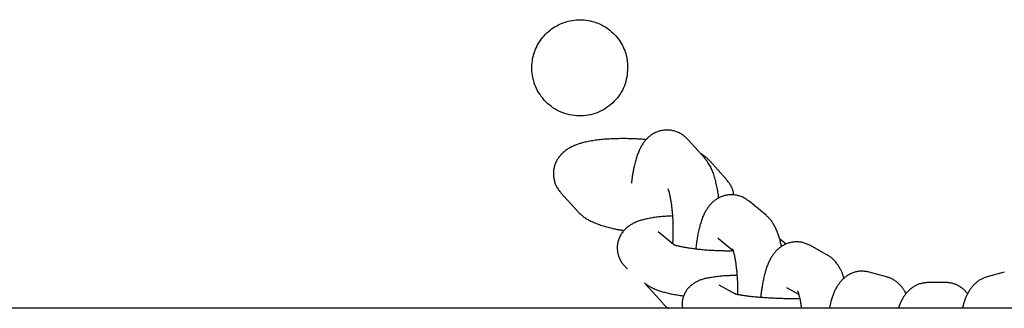
# Model space of a CAD drawing. Extents: x -8963 to 3042, y -1199 to 2396.
# Drawn here: x 1234 to 1357, y -29 to 7 of the extents above; entities that cross this region are included whole.
import ezdxf

# ---------------------------------------------------------------- set-up
doc = ezdxf.new("R2010")
doc.units = 0

msp = doc.modelspace()

# ---------------------------------------------------------------- linework, layer by layer
at = {"color": 7, "linetype": 'Continuous'}
for p, q in [((1319.23, -9.91), (1317.13, -7.59)), ((1321.92, -12.54), (1319.83, -10.22)), ((1301.25, -14.23), (1303.34, -16.56)), ((1326.88, -17.02), (1324.76, -15.27)), ((1315.29, -20.65), (1313.38, -19.08)), ((1320.86, -19.83), (1320.94, -19.9)), ((1320.94, -19.9), (1322.62, -21.29)), ((1329.37, -20.62), (1328.55, -19.95)), ((1334.47, -21.93), (1332.33, -20.76)), ((1334.56, -21.98), (1334.47, -21.93)), ((1341.94, -24.7), (1339.78, -24.11)), ((1356.65, -24.11), (1354.5, -24.7)), ((1311.87, -25.66), (1313.96, -27.99)), ((1323.15, -26.91), (1321.01, -25.74)), ((1349.3, -25.41), (1347.14, -25.41)), ((1349.3, -25.41), (1349.2, -25.41)), ((1329.45, -26.02), (1330.94, -26.84)), ((1673.61, -28.62), (-898.39, -28.62))]:
    msp.add_line(p, q, dxfattribs=at)
msp.add_lwpolyline([(1309.55, 1.04), (1309.53, 0.78), (1309.5, 0.5), (1309.46, 0.23), (1309.41, -0.05), (1309.35, -0.33), (1309.27, -0.6), (1309.17, -0.87), (1309.06, -1.13), (1308.94, -1.39), (1308.79, -1.65), (1308.64, -1.89), (1308.47, -2.13), (1308.3, -2.36), (1308.11, -2.58), (1307.91, -2.79), (1307.71, -3), (1307.49, -3.19), (1307.27, -3.37), (1307.04, -3.54), (1306.8, -3.7), (1306.55, -3.85), (1306.29, -3.98), (1306.03, -4.11), (1305.76, -4.22), (1305.49, -4.31), (1305.22, -4.4), (1304.94, -4.47), (1304.65, -4.53), (1304.37, -4.57), (1304.08, -4.6), (1303.79, -4.61), (1303.5, -4.62), (1303.21, -4.6), (1302.93, -4.58), (1302.64, -4.54), (1302.36, -4.49), (1302.08, -4.42), (1301.8, -4.34), (1301.53, -4.24), (1301.26, -4.14), (1300.99, -4.02), (1300.74, -3.89), (1300.49, -3.74), (1300.25, -3.59), (1300.01, -3.42), (1299.78, -3.24), (1299.57, -3.05), (1299.36, -2.85), (1299.16, -2.64), (1298.97, -2.42), (1298.79, -2.2), (1298.63, -1.96), (1298.47, -1.72), (1298.33, -1.47), (1298.2, -1.21), (1298.09, -0.98), (1298, -0.74), (1297.91, -0.51), (1297.84, -0.26), (1297.77, -0.02), (1297.72, 0.23), (1297.68, 0.48), (1297.64, 0.73), (1297.62, 0.98), (1297.61, 1.23), (1297.61, 1.48), (1297.62, 1.74), (1297.64, 1.99), (1297.67, 2.24), (1297.71, 2.49), (1297.76, 2.74), (1297.82, 2.98), (1297.9, 3.22), (1297.98, 3.46), (1298.07, 3.7), (1298.17, 3.93), (1298.29, 4.15), (1298.41, 4.37), (1298.54, 4.59), (1298.68, 4.8), (1298.83, 5.01), (1298.98, 5.2), (1299.15, 5.39), (1299.32, 5.58), (1299.5, 5.76), (1299.69, 5.92), (1299.88, 6.09), (1300.08, 6.24), (1300.29, 6.38), (1300.51, 6.52), (1300.72, 6.64), (1300.95, 6.76), (1301.18, 6.87), (1301.41, 6.97), (1301.65, 7.05), (1301.89, 7.13), (1302.13, 7.2), (1302.38, 7.25), (1302.63, 7.3), (1302.88, 7.34), (1303.13, 7.36), (1303.38, 7.38), (1303.63, 7.38), (1303.89, 7.38), (1304.14, 7.36), (1304.39, 7.33), (1304.64, 7.29), (1304.89, 7.24), (1305.13, 7.18), (1305.38, 7.12), (1305.62, 7.04), (1305.85, 6.95), (1306.08, 6.85), (1306.31, 6.74), (1306.53, 6.62), (1306.75, 6.49), (1306.96, 6.36), (1307.17, 6.21), (1307.37, 6.06), (1307.56, 5.89), (1307.75, 5.72), (1307.93, 5.55), (1308.1, 5.36), (1308.26, 5.18), (1308.41, 4.98), (1308.55, 4.79), (1308.69, 4.59), (1308.81, 4.38), (1308.93, 4.18), (1309.03, 3.98), (1309.12, 3.77), (1309.21, 3.56), (1309.28, 3.36), (1309.35, 3.15), (1309.4, 2.95), (1309.45, 2.75), (1309.49, 2.55), (1309.52, 2.35), (1309.54, 2.15), (1309.55, 1.94), (1309.56, 1.74), (1309.56, 1.52), (1309.56, 1.3)], close=True, dxfattribs=at)
for points in [[(1317.13, -7.59), (1317.05, -7.51), (1316.97, -7.43), (1316.89, -7.35), (1316.8, -7.28), (1316.72, -7.2), (1316.63, -7.13), (1316.54, -7.06), (1316.45, -6.99), (1316.35, -6.92), (1316.25, -6.86), (1316.14, -6.8), (1316.04, -6.74), (1315.93, -6.69), (1315.81, -6.64), (1315.7, -6.6), (1315.58, -6.56), (1315.47, -6.52), (1315.35, -6.49), (1315.23, -6.46), (1315.1, -6.43), (1314.98, -6.41), (1314.86, -6.4), (1314.73, -6.39), (1314.61, -6.38), (1314.48, -6.38), (1314.36, -6.38), (1314.24, -6.39), (1314.11, -6.4), (1313.99, -6.42), (1313.87, -6.44), (1313.75, -6.46), (1313.63, -6.49), (1313.51, -6.52), (1313.4, -6.56), (1313.29, -6.6), (1313.18, -6.65), (1313.07, -6.69), (1312.97, -6.75), (1312.86, -6.8), (1312.77, -6.85), (1312.67, -6.91), (1312.58, -6.97), (1312.49, -7.04), (1312.4, -7.1), (1312.31, -7.17), (1312.23, -7.24), (1312.15, -7.31), (1312.07, -7.38), (1312, -7.46), (1311.92, -7.53), (1311.85, -7.61), (1311.78, -7.69), (1311.72, -7.77), (1311.65, -7.85), (1311.59, -7.94), (1311.53, -8.03), (1311.47, -8.11), (1311.41, -8.21), (1311.35, -8.3), (1311.29, -8.4), (1311.24, -8.5), (1311.18, -8.6), (1311.13, -8.71), (1311.07, -8.82), (1311.02, -8.93), (1310.97, -9.05), (1310.92, -9.17), (1310.87, -9.3), (1310.82, -9.42), (1310.77, -9.56), (1310.72, -9.7), (1310.68, -9.84), (1310.63, -9.98), (1310.59, -10.13), (1310.55, -10.28), (1310.51, -10.44), (1310.47, -10.59), (1310.43, -10.75), (1310.4, -10.9), (1310.36, -11.05), (1310.33, -11.2), (1310.3, -11.35), (1310.27, -11.49), (1310.25, -11.63), (1310.22, -11.77), (1310.2, -11.9), (1310.18, -12.02), (1310.16, -12.15), (1310.14, -12.26), (1310.13, -12.38), (1310.12, -12.48), (1310.1, -12.59), (1310.09, -12.69), (1310.08, -12.79), (1310.07, -12.89), (1310.06, -12.99)], [(1311.89, -7.6), (1311.76, -7.58), (1311.63, -7.57), (1311.5, -7.56), (1311.36, -7.54), (1311.23, -7.53), (1311.09, -7.52), (1310.95, -7.51), (1310.8, -7.5), (1310.65, -7.49), (1310.49, -7.48), (1310.33, -7.48), (1310.16, -7.47), (1309.99, -7.46), (1309.81, -7.46), (1309.63, -7.46), (1309.44, -7.45), (1309.25, -7.45), (1309.06, -7.45), (1308.87, -7.45), (1308.67, -7.45), (1308.47, -7.46), (1308.27, -7.46), (1308.07, -7.46), (1307.87, -7.47), (1307.67, -7.48), (1307.47, -7.49), (1307.28, -7.5), (1307.08, -7.51), (1306.89, -7.52), (1306.7, -7.54), (1306.51, -7.56), (1306.32, -7.57), (1306.13, -7.59), (1305.94, -7.61), (1305.76, -7.64), (1305.58, -7.66), (1305.4, -7.69), (1305.22, -7.71), (1305.04, -7.74), (1304.87, -7.77), (1304.7, -7.81), (1304.54, -7.84), (1304.37, -7.88), (1304.21, -7.91), (1304.05, -7.95), (1303.9, -7.99), (1303.75, -8.04), (1303.6, -8.08), (1303.46, -8.12), (1303.32, -8.17), (1303.19, -8.22), (1303.06, -8.27), (1302.93, -8.32), (1302.8, -8.38), (1302.68, -8.43), (1302.56, -8.49), (1302.45, -8.55), (1302.34, -8.61), (1302.23, -8.67), (1302.12, -8.74), (1302.02, -8.81), (1301.92, -8.87), (1301.82, -8.95), (1301.72, -9.02), (1301.63, -9.09), (1301.54, -9.17), (1301.45, -9.25), (1301.37, -9.33), (1301.29, -9.41), (1301.21, -9.5), (1301.13, -9.58), (1301.06, -9.68), (1300.99, -9.77), (1300.92, -9.87), (1300.85, -9.96), (1300.79, -10.07), (1300.73, -10.17), (1300.67, -10.28), (1300.62, -10.39), (1300.57, -10.5), (1300.52, -10.61), (1300.48, -10.73), (1300.44, -10.85), (1300.41, -10.97), (1300.38, -11.09), (1300.35, -11.22), (1300.33, -11.34), (1300.32, -11.47), (1300.31, -11.59), (1300.3, -11.72), (1300.3, -11.84), (1300.3, -11.97), (1300.31, -12.09), (1300.32, -12.22), (1300.34, -12.35), (1300.36, -12.47), (1300.39, -12.6), (1300.42, -12.72), (1300.45, -12.84), (1300.49, -12.97), (1300.53, -13.08), (1300.58, -13.2), (1300.63, -13.32), (1300.69, -13.43), (1300.75, -13.54), (1300.82, -13.64), (1300.88, -13.74), (1300.95, -13.84), (1301.02, -13.94), (1301.1, -14.04), (1301.17, -14.14), (1301.25, -14.23)], [(1319.83, -10.22), (1319.76, -10.15), (1319.69, -10.08), (1319.61, -10.01), (1319.54, -9.94), (1319.47, -9.87), (1319.4, -9.81), (1319.33, -9.75), (1319.26, -9.69), (1319.19, -9.64), (1319.12, -9.59), (1319.05, -9.54), (1318.98, -9.49), (1318.91, -9.45), (1318.84, -9.41), (1318.77, -9.37), (1318.69, -9.32)], [(1320.98, -14.86), (1320.95, -14.68), (1320.93, -14.49), (1320.9, -14.31), (1320.87, -14.13), (1320.84, -13.95), (1320.81, -13.77), (1320.77, -13.59), (1320.74, -13.41), (1320.7, -13.24), (1320.66, -13.07), (1320.62, -12.9), (1320.58, -12.73), (1320.53, -12.56), (1320.49, -12.4), (1320.44, -12.24), (1320.39, -12.08), (1320.34, -11.93), (1320.29, -11.77), (1320.24, -11.63), (1320.18, -11.48), (1320.12, -11.34), (1320.06, -11.2), (1319.99, -11.06), (1319.92, -10.93), (1319.85, -10.79), (1319.77, -10.66), (1319.68, -10.54), (1319.59, -10.41), (1319.5, -10.28), (1319.41, -10.16), (1319.32, -10.04), (1319.23, -9.91)], [(1322.81, -14.5), (1322.81, -14.44), (1322.81, -14.38), (1322.81, -14.32), (1322.8, -14.26), (1322.79, -14.19), (1322.79, -14.13), (1322.77, -14.06), (1322.76, -13.99), (1322.73, -13.91), (1322.71, -13.83), (1322.68, -13.75), (1322.64, -13.66), (1322.6, -13.57), (1322.56, -13.49), (1322.51, -13.39), (1322.46, -13.3), (1322.4, -13.21), (1322.34, -13.11), (1322.27, -13.02), (1322.21, -12.92), (1322.14, -12.83), (1322.06, -12.73), (1321.99, -12.64), (1321.92, -12.54)], [(1314.6, -13.72), (1314.6, -13.71), (1314.6, -13.71), (1314.6, -13.71), (1314.6, -13.71), (1314.6, -13.71), (1314.6, -13.72), (1314.61, -13.73), (1314.61, -13.74), (1314.62, -13.77), (1314.63, -13.79), (1314.64, -13.82), (1314.65, -13.85), (1314.67, -13.88), (1314.68, -13.92), (1314.69, -13.96), (1314.71, -14.01), (1314.72, -14.06), (1314.74, -14.11), (1314.75, -14.17), (1314.77, -14.23), (1314.79, -14.3), (1314.8, -14.37), (1314.82, -14.45), (1314.84, -14.53), (1314.86, -14.61), (1314.88, -14.7), (1314.9, -14.79), (1314.91, -14.89), (1314.93, -14.99), (1314.95, -15.1), (1314.97, -15.21), (1314.99, -15.32), (1315.01, -15.44), (1315.02, -15.56), (1315.04, -15.69), (1315.06, -15.81), (1315.07, -15.95), (1315.09, -16.08), (1315.1, -16.22), (1315.12, -16.36), (1315.13, -16.51), (1315.15, -16.65), (1315.16, -16.8), (1315.17, -16.96), (1315.18, -17.11), (1315.19, -17.27), (1315.2, -17.43), (1315.21, -17.59), (1315.21, -17.75), (1315.22, -17.91), (1315.23, -18.07), (1315.23, -18.24), (1315.23, -18.39), (1315.24, -18.55), (1315.24, -18.7), (1315.24, -18.85), (1315.24, -19), (1315.24, -19.14), (1315.24, -19.28), (1315.24, -19.41), (1315.24, -19.54), (1315.23, -19.66), (1315.23, -19.78), (1315.23, -19.89), (1315.22, -19.99), (1315.22, -20.1), (1315.21, -20.2), (1315.21, -20.29), (1315.2, -20.39), (1315.19, -20.48), (1315.19, -20.57)], [(1324.76, -15.27), (1324.66, -15.2), (1324.57, -15.14), (1324.47, -15.07), (1324.38, -15.01), (1324.28, -14.94), (1324.18, -14.88), (1324.08, -14.83), (1323.97, -14.77), (1323.87, -14.73), (1323.76, -14.68), (1323.64, -14.64), (1323.53, -14.6), (1323.41, -14.57), (1323.29, -14.54), (1323.17, -14.52), (1323.05, -14.5), (1322.93, -14.48), (1322.81, -14.47), (1322.68, -14.46), (1322.56, -14.46), (1322.44, -14.46), (1322.32, -14.47), (1322.19, -14.48), (1322.07, -14.49), (1321.95, -14.51), (1321.84, -14.53), (1321.72, -14.56), (1321.6, -14.59), (1321.49, -14.63), (1321.38, -14.66), (1321.27, -14.71), (1321.16, -14.75), (1321.06, -14.8), (1320.96, -14.85), (1320.86, -14.91), (1320.76, -14.96), (1320.67, -15.02), (1320.58, -15.08), (1320.49, -15.15), (1320.4, -15.21), (1320.32, -15.28), (1320.24, -15.35), (1320.16, -15.42), (1320.08, -15.5), (1320.01, -15.57), (1319.93, -15.65), (1319.86, -15.73), (1319.8, -15.81), (1319.73, -15.89), (1319.67, -15.97), (1319.6, -16.06), (1319.54, -16.15), (1319.48, -16.24), (1319.42, -16.33), (1319.37, -16.43), (1319.31, -16.52), (1319.25, -16.63), (1319.2, -16.73), (1319.14, -16.84), (1319.09, -16.95), (1319.04, -17.06), (1318.99, -17.18), (1318.94, -17.3), (1318.89, -17.42), (1318.84, -17.55), (1318.8, -17.68), (1318.75, -17.82), (1318.71, -17.96), (1318.67, -18.1), (1318.62, -18.24), (1318.58, -18.39), (1318.54, -18.54), (1318.51, -18.69), (1318.47, -18.85), (1318.43, -19.01), (1318.4, -19.17), (1318.36, -19.33), (1318.33, -19.5), (1318.3, -19.67), (1318.27, -19.83), (1318.25, -20.01), (1318.22, -20.18), (1318.2, -20.35), (1318.17, -20.53), (1318.15, -20.7), (1318.13, -20.88), (1318.11, -21.05), (1318.09, -21.23)], [(1303.34, -16.56), (1303.42, -16.64), (1303.5, -16.72), (1303.59, -16.79), (1303.67, -16.87), (1303.76, -16.95), (1303.84, -17.02), (1303.93, -17.1), (1304.02, -17.17), (1304.12, -17.24), (1304.22, -17.31), (1304.32, -17.37), (1304.42, -17.44), (1304.52, -17.5), (1304.63, -17.56), (1304.74, -17.62), (1304.86, -17.68), (1304.98, -17.74), (1305.1, -17.79), (1305.22, -17.85), (1305.35, -17.91), (1305.48, -17.96), (1305.62, -18.02), (1305.76, -18.07), (1305.9, -18.13), (1306.05, -18.18), (1306.2, -18.23), (1306.36, -18.28), (1306.52, -18.33), (1306.67, -18.38), (1306.83, -18.42), (1306.99, -18.47), (1307.14, -18.51), (1307.3, -18.55), (1307.44, -18.59), (1307.59, -18.62), (1307.73, -18.65), (1307.87, -18.69), (1308, -18.72), (1308.13, -18.74), (1308.25, -18.77), (1308.37, -18.79), (1308.49, -18.81), (1308.6, -18.83), (1308.71, -18.85), (1308.82, -18.86), (1308.92, -18.88), (1309.03, -18.9), (1309.13, -18.91)], [(1315.17, -17.1), (1315.03, -17.11), (1314.89, -17.12), (1314.75, -17.12), (1314.6, -17.13), (1314.46, -17.14), (1314.31, -17.15), (1314.17, -17.16), (1314.02, -17.17), (1313.88, -17.18), (1313.73, -17.2), (1313.58, -17.21), (1313.43, -17.23), (1313.28, -17.25), (1313.13, -17.27), (1312.98, -17.29), (1312.83, -17.31), (1312.68, -17.33), (1312.53, -17.36), (1312.38, -17.38), (1312.23, -17.41), (1312.08, -17.44), (1311.93, -17.47), (1311.79, -17.5), (1311.65, -17.54), (1311.52, -17.57), (1311.39, -17.61), (1311.26, -17.64), (1311.14, -17.68), (1311.02, -17.72), (1310.9, -17.76), (1310.78, -17.81), (1310.67, -17.85), (1310.56, -17.9), (1310.45, -17.95), (1310.34, -18), (1310.24, -18.05), (1310.14, -18.11), (1310.04, -18.16), (1309.94, -18.22), (1309.85, -18.28), (1309.76, -18.34), (1309.67, -18.41), (1309.58, -18.48), (1309.5, -18.54), (1309.41, -18.62), (1309.33, -18.69), (1309.26, -18.77), (1309.18, -18.84), (1309.11, -18.93), (1309.03, -19.01), (1308.97, -19.1), (1308.9, -19.19), (1308.83, -19.28), (1308.77, -19.38), (1308.71, -19.47), (1308.66, -19.58), (1308.61, -19.68), (1308.56, -19.78), (1308.51, -19.89), (1308.47, -20), (1308.43, -20.11), (1308.4, -20.23), (1308.37, -20.34), (1308.35, -20.46), (1308.32, -20.57), (1308.31, -20.69), (1308.29, -20.81), (1308.29, -20.93), (1308.28, -21.05), (1308.28, -21.17), (1308.29, -21.29), (1308.3, -21.4), (1308.31, -21.52), (1308.33, -21.64), (1308.35, -21.75), (1308.38, -21.86), (1308.41, -21.97), (1308.44, -22.09), (1308.48, -22.19), (1308.52, -22.3), (1308.56, -22.41), (1308.61, -22.51), (1308.66, -22.61), (1308.72, -22.71), (1308.77, -22.81), (1308.83, -22.91), (1308.9, -23), (1308.96, -23.09), (1309.03, -23.17), (1309.1, -23.25), (1309.17, -23.33), (1309.25, -23.41), (1309.32, -23.49), (1309.4, -23.56), (1309.48, -23.63), (1309.56, -23.7)], [(1328.79, -20.92), (1328.77, -20.8), (1328.75, -20.68), (1328.72, -20.57), (1328.7, -20.45), (1328.67, -20.33), (1328.65, -20.21), (1328.62, -20.09), (1328.59, -19.98), (1328.55, -19.86), (1328.52, -19.74), (1328.48, -19.62), (1328.44, -19.51), (1328.4, -19.39), (1328.36, -19.27), (1328.31, -19.15), (1328.27, -19.03), (1328.22, -18.92), (1328.16, -18.8), (1328.11, -18.68), (1328.05, -18.56), (1327.99, -18.45), (1327.94, -18.34), (1327.88, -18.23), (1327.82, -18.13), (1327.76, -18.03), (1327.7, -17.94), (1327.64, -17.85), (1327.58, -17.76), (1327.52, -17.68), (1327.46, -17.61), (1327.4, -17.54), (1327.34, -17.47), (1327.28, -17.4), (1327.23, -17.34), (1327.17, -17.29), (1327.11, -17.23), (1327.05, -17.18), (1326.99, -17.12), (1326.94, -17.07), (1326.88, -17.02)], [(1322.84, -21.47), (1322.76, -21.47), (1322.67, -21.47), (1322.58, -21.47), (1322.49, -21.48), (1322.4, -21.48), (1322.3, -21.48), (1322.2, -21.48), (1322.1, -21.48), (1321.98, -21.48), (1321.87, -21.48), (1321.74, -21.48), (1321.61, -21.47), (1321.47, -21.47), (1321.33, -21.47), (1321.19, -21.46), (1321.03, -21.46), (1320.88, -21.45), (1320.72, -21.44), (1320.55, -21.44), (1320.38, -21.43), (1320.21, -21.42), (1320.04, -21.41), (1319.87, -21.4), (1319.7, -21.39), (1319.53, -21.37), (1319.36, -21.36), (1319.19, -21.35), (1319.02, -21.33), (1318.86, -21.32), (1318.69, -21.3), (1318.53, -21.28), (1318.37, -21.27), (1318.21, -21.25), (1318.05, -21.23), (1317.9, -21.21), (1317.75, -21.19), (1317.6, -21.17), (1317.46, -21.15), (1317.32, -21.13), (1317.18, -21.11), (1317.05, -21.09), (1316.92, -21.07), (1316.8, -21.05), (1316.68, -21.02), (1316.57, -21), (1316.46, -20.98), (1316.35, -20.96), (1316.25, -20.94), (1316.16, -20.92), (1316.07, -20.9), (1315.98, -20.88), (1315.9, -20.86), (1315.83, -20.84), (1315.76, -20.82), (1315.69, -20.81), (1315.63, -20.79), (1315.58, -20.77), (1315.53, -20.76), (1315.48, -20.74), (1315.44, -20.73), (1315.4, -20.72), (1315.37, -20.7), (1315.34, -20.69), (1315.29, -20.68), (1315.28, -20.67), (1315.27, -20.67), (1315.27, -20.67), (1315.27, -20.67)], [(1332.33, -20.76), (1332.22, -20.71), (1332.11, -20.66), (1332, -20.62), (1331.89, -20.57), (1331.78, -20.53), (1331.67, -20.49), (1331.55, -20.45), (1331.44, -20.42), (1331.32, -20.39), (1331.2, -20.37), (1331.08, -20.36), (1330.96, -20.34), (1330.83, -20.34), (1330.71, -20.33), (1330.59, -20.34), (1330.46, -20.34), (1330.34, -20.35), (1330.22, -20.37), (1330.1, -20.39), (1329.98, -20.41), (1329.86, -20.44), (1329.75, -20.47), (1329.63, -20.5), (1329.52, -20.54), (1329.41, -20.58), (1329.31, -20.63), (1329.2, -20.68), (1329.1, -20.73), (1329, -20.78), (1328.9, -20.84), (1328.81, -20.9), (1328.72, -20.96), (1328.63, -21.03), (1328.54, -21.09), (1328.46, -21.16), (1328.37, -21.23), (1328.3, -21.3), (1328.22, -21.38), (1328.15, -21.45), (1328.07, -21.53), (1328, -21.61), (1327.94, -21.69), (1327.87, -21.77), (1327.8, -21.85), (1327.74, -21.94), (1327.68, -22.03), (1327.62, -22.12), (1327.56, -22.21), (1327.5, -22.31), (1327.45, -22.41), (1327.39, -22.51), (1327.34, -22.61), (1327.29, -22.72), (1327.23, -22.83), (1327.18, -22.94), (1327.13, -23.05), (1327.08, -23.17), (1327.04, -23.3), (1326.99, -23.42), (1326.94, -23.55), (1326.9, -23.69), (1326.85, -23.83), (1326.81, -23.97), (1326.77, -24.12), (1326.73, -24.27), (1326.69, -24.42), (1326.65, -24.58), (1326.61, -24.74), (1326.57, -24.9), (1326.54, -25.06), (1326.51, -25.21), (1326.47, -25.37), (1326.45, -25.52), (1326.42, -25.67), (1326.39, -25.81), (1326.37, -25.95), (1326.35, -26.08), (1326.33, -26.21), (1326.31, -26.33), (1326.29, -26.45), (1326.28, -26.56), (1326.27, -26.67), (1326.25, -26.78), (1326.24, -26.88), (1326.23, -26.98), (1326.23, -27.08), (1326.22, -27.17), (1326.21, -27.27)], [(1322.67, -21.21), (1322.67, -21.22), (1322.67, -21.22), (1322.68, -21.23), (1322.68, -21.24), (1322.68, -21.25), (1322.69, -21.26), (1322.7, -21.28), (1322.7, -21.3), (1322.71, -21.33), (1322.72, -21.36), (1322.74, -21.39), (1322.75, -21.43), (1322.76, -21.47), (1322.78, -21.52), (1322.8, -21.57), (1322.81, -21.63), (1322.83, -21.69), (1322.85, -21.75), (1322.86, -21.82), (1322.88, -21.89), (1322.9, -21.97), (1322.92, -22.05), (1322.93, -22.14), (1322.95, -22.22), (1322.97, -22.32), (1322.99, -22.42), (1323.01, -22.52), (1323.03, -22.63), (1323.05, -22.74), (1323.06, -22.85), (1323.08, -22.97), (1323.1, -23.09), (1323.12, -23.22), (1323.13, -23.35), (1323.15, -23.48), (1323.16, -23.61), (1323.18, -23.75), (1323.19, -23.9), (1323.21, -24.04), (1323.22, -24.19), (1323.23, -24.34), (1323.24, -24.49), (1323.25, -24.64), (1323.26, -24.8), (1323.27, -24.95), (1323.28, -25.09), (1323.29, -25.24), (1323.29, -25.38), (1323.3, -25.51), (1323.3, -25.64), (1323.31, -25.76), (1323.31, -25.88), (1323.32, -25.99), (1323.32, -26.09), (1323.32, -26.19), (1323.32, -26.28), (1323.32, -26.36), (1323.32, -26.44), (1323.32, -26.51), (1323.32, -26.57), (1323.32, -26.63), (1323.31, -26.69), (1323.31, -26.75), (1323.31, -26.81)], [(1336.61, -24.89), (1336.59, -24.81), (1336.56, -24.73), (1336.54, -24.66), (1336.52, -24.58), (1336.49, -24.5), (1336.46, -24.42), (1336.44, -24.34), (1336.41, -24.25), (1336.37, -24.17), (1336.34, -24.09), (1336.3, -24), (1336.25, -23.91), (1336.21, -23.82), (1336.16, -23.73), (1336.11, -23.64), (1336.05, -23.55), (1336, -23.45), (1335.93, -23.35), (1335.87, -23.25), (1335.8, -23.16), (1335.73, -23.06), (1335.66, -22.97), (1335.59, -22.87), (1335.52, -22.79), (1335.45, -22.71), (1335.38, -22.63), (1335.31, -22.55), (1335.24, -22.49), (1335.17, -22.42), (1335.1, -22.36), (1335.03, -22.31), (1334.97, -22.25), (1334.9, -22.21), (1334.84, -22.16), (1334.77, -22.12), (1334.71, -22.08), (1334.65, -22.04), (1334.59, -22), (1334.53, -21.97), (1334.47, -21.93)], [(1323.24, -24.51), (1323.1, -24.51), (1322.96, -24.52), (1322.82, -24.52), (1322.68, -24.53), (1322.54, -24.53), (1322.4, -24.54), (1322.26, -24.55), (1322.12, -24.55), (1321.98, -24.56), (1321.84, -24.57), (1321.7, -24.58), (1321.56, -24.59), (1321.41, -24.6), (1321.27, -24.62), (1321.13, -24.63), (1320.98, -24.65), (1320.83, -24.66), (1320.69, -24.68), (1320.54, -24.7), (1320.4, -24.72), (1320.25, -24.74), (1320.11, -24.76), (1319.98, -24.78), (1319.84, -24.8), (1319.72, -24.82), (1319.59, -24.85), (1319.47, -24.87), (1319.36, -24.9), (1319.24, -24.92), (1319.13, -24.95), (1319.02, -24.98), (1318.91, -25.02), (1318.81, -25.05), (1318.7, -25.09), (1318.6, -25.13), (1318.49, -25.17), (1318.39, -25.22), (1318.29, -25.26), (1318.2, -25.31), (1318.1, -25.36), (1318.01, -25.41), (1317.92, -25.46), (1317.84, -25.52), (1317.75, -25.58), (1317.67, -25.64), (1317.59, -25.7), (1317.51, -25.76), (1317.44, -25.83), (1317.36, -25.9), (1317.29, -25.97), (1317.22, -26.04), (1317.15, -26.12), (1317.08, -26.2), (1317.02, -26.28), (1316.95, -26.37), (1316.89, -26.46), (1316.84, -26.55), (1316.78, -26.64), (1316.73, -26.74), (1316.68, -26.84), (1316.64, -26.94), (1316.59, -27.04), (1316.56, -27.14), (1316.52, -27.24), (1316.49, -27.34), (1316.46, -27.43), (1316.44, -27.53), (1316.42, -27.63), (1316.4, -27.72), (1316.39, -27.81), (1316.38, -27.9), (1316.38, -27.99), (1316.38, -28.07), (1316.38, -28.16), (1316.39, -28.24), (1316.4, -28.32), (1316.41, -28.39), (1316.42, -28.47), (1316.44, -28.54), (1316.45, -28.62)], [(1339.78, -24.11), (1339.66, -24.09), (1339.54, -24.06), (1339.41, -24.04), (1339.29, -24.03), (1339.17, -24.01), (1339.05, -24), (1338.92, -23.99), (1338.8, -23.99), (1338.68, -23.99), (1338.55, -24), (1338.43, -24.02), (1338.31, -24.04), (1338.19, -24.06), (1338.07, -24.09), (1337.96, -24.12), (1337.84, -24.16), (1337.73, -24.2), (1337.62, -24.24), (1337.51, -24.29), (1337.41, -24.34), (1337.3, -24.39), (1337.2, -24.44), (1337.11, -24.5), (1337.01, -24.56), (1336.92, -24.62), (1336.83, -24.68), (1336.74, -24.75), (1336.66, -24.82), (1336.58, -24.89), (1336.5, -24.96), (1336.42, -25.03), (1336.35, -25.11), (1336.28, -25.19), (1336.21, -25.26), (1336.14, -25.34), (1336.07, -25.43), (1336.01, -25.51), (1335.95, -25.6), (1335.89, -25.69), (1335.83, -25.78), (1335.77, -25.87), (1335.71, -25.96), (1335.65, -26.06), (1335.6, -26.16), (1335.55, -26.26), (1335.49, -26.37), (1335.44, -26.47), (1335.39, -26.58), (1335.35, -26.69), (1335.3, -26.8), (1335.25, -26.92), (1335.21, -27.03), (1335.17, -27.15), (1335.13, -27.27), (1335.09, -27.39), (1335.05, -27.52), (1335.01, -27.65), (1334.98, -27.78), (1334.94, -27.92), (1334.91, -28.06), (1334.87, -28.2), (1334.84, -28.34), (1334.81, -28.48), (1334.78, -28.62)], [(1311.68, -25.46), (1311.76, -25.52), (1311.85, -25.58), (1311.93, -25.64), (1312.02, -25.7), (1312.11, -25.76), (1312.2, -25.82), (1312.29, -25.87), (1312.38, -25.93), (1312.48, -25.98), (1312.58, -26.03), (1312.68, -26.08), (1312.78, -26.13), (1312.88, -26.17), (1312.99, -26.22), (1313.1, -26.26), (1313.21, -26.3), (1313.33, -26.35), (1313.45, -26.39), (1313.57, -26.43), (1313.7, -26.47), (1313.82, -26.51), (1313.95, -26.55), (1314.09, -26.59), (1314.22, -26.62), (1314.36, -26.66), (1314.5, -26.7), (1314.64, -26.73), (1314.79, -26.76), (1314.93, -26.8), (1315.08, -26.83), (1315.23, -26.86), (1315.38, -26.89), (1315.53, -26.91), (1315.68, -26.94), (1315.83, -26.96), (1315.99, -26.99), (1316.14, -27.01), (1316.29, -27.04), (1316.45, -27.06), (1316.6, -27.08)], [(1344.35, -26.83), (1344.33, -26.77), (1344.31, -26.72), (1344.29, -26.67), (1344.26, -26.61), (1344.24, -26.56), (1344.21, -26.5), (1344.18, -26.44), (1344.14, -26.39), (1344.11, -26.33), (1344.07, -26.26), (1344.02, -26.2), (1343.97, -26.14), (1343.92, -26.07), (1343.87, -26), (1343.81, -25.93), (1343.74, -25.86), (1343.68, -25.79), (1343.61, -25.71), (1343.54, -25.64), (1343.46, -25.57), (1343.38, -25.49), (1343.3, -25.42), (1343.22, -25.35), (1343.14, -25.29), (1343.06, -25.23), (1342.98, -25.17), (1342.9, -25.12), (1342.82, -25.07), (1342.74, -25.02), (1342.66, -24.98), (1342.58, -24.94), (1342.5, -24.9), (1342.43, -24.87), (1342.36, -24.84), (1342.28, -24.81), (1342.21, -24.78), (1342.14, -24.76), (1342.07, -24.74), (1342.01, -24.72), (1341.94, -24.7)], [(1347.14, -25.41), (1347.01, -25.42), (1346.89, -25.43), (1346.77, -25.44), (1346.64, -25.46), (1346.52, -25.47), (1346.4, -25.49), (1346.29, -25.52), (1346.17, -25.55), (1346.06, -25.58), (1345.94, -25.62), (1345.84, -25.66), (1345.73, -25.71), (1345.62, -25.76), (1345.52, -25.81), (1345.42, -25.87), (1345.33, -25.93), (1345.23, -25.99), (1345.14, -26.05), (1345.05, -26.11), (1344.97, -26.18), (1344.89, -26.25), (1344.81, -26.32), (1344.73, -26.39), (1344.65, -26.47), (1344.58, -26.54), (1344.51, -26.62), (1344.44, -26.7), (1344.37, -26.78), (1344.31, -26.86), (1344.24, -26.94), (1344.18, -27.02), (1344.12, -27.11), (1344.07, -27.19), (1344.01, -27.28), (1343.96, -27.37), (1343.91, -27.46), (1343.86, -27.55), (1343.81, -27.64), (1343.76, -27.73), (1343.72, -27.83), (1343.68, -27.92), (1343.63, -28.02), (1343.6, -28.12), (1343.56, -28.22), (1343.52, -28.32), (1343.48, -28.42), (1343.45, -28.52), (1343.41, -28.62)], [(1352.08, -26.8), (1352.01, -26.72), (1351.94, -26.64), (1351.86, -26.56), (1351.79, -26.48), (1351.71, -26.4), (1351.63, -26.33), (1351.55, -26.25), (1351.47, -26.18), (1351.38, -26.11), (1351.29, -26.05), (1351.19, -25.98), (1351.1, -25.92), (1351, -25.86), (1350.9, -25.81), (1350.8, -25.75), (1350.7, -25.71), (1350.6, -25.66), (1350.51, -25.62), (1350.41, -25.59), (1350.31, -25.56), (1350.22, -25.53), (1350.13, -25.5), (1350.04, -25.48), (1349.95, -25.47), (1349.86, -25.45), (1349.78, -25.44), (1349.69, -25.43), (1349.61, -25.42), (1349.53, -25.42), (1349.45, -25.41), (1349.37, -25.41), (1349.3, -25.41)], [(1354.5, -24.7), (1354.38, -24.74), (1354.27, -24.78), (1354.15, -24.83), (1354.04, -24.87), (1353.93, -24.92), (1353.82, -24.97), (1353.72, -25.02), (1353.62, -25.07), (1353.52, -25.13), (1353.42, -25.2), (1353.33, -25.26), (1353.24, -25.33), (1353.16, -25.4), (1353.07, -25.47), (1352.99, -25.55), (1352.91, -25.62), (1352.84, -25.7), (1352.77, -25.78), (1352.7, -25.86), (1352.63, -25.94), (1352.56, -26.02), (1352.5, -26.1), (1352.44, -26.19), (1352.37, -26.28), (1352.31, -26.37), (1352.26, -26.46), (1352.2, -26.56), (1352.15, -26.65), (1352.09, -26.75), (1352.04, -26.84), (1351.99, -26.94), (1351.94, -27.04), (1351.9, -27.14), (1351.85, -27.23), (1351.81, -27.33), (1351.77, -27.43), (1351.73, -27.52), (1351.7, -27.62), (1351.66, -27.72), (1351.63, -27.82), (1351.6, -27.91), (1351.57, -28.01), (1351.54, -28.11), (1351.52, -28.21), (1351.49, -28.31), (1351.47, -28.42), (1351.44, -28.52), (1351.42, -28.62)], [(1331.09, -27.43), (1331.02, -27.43), (1330.95, -27.43), (1330.87, -27.43), (1330.79, -27.43), (1330.71, -27.43), (1330.63, -27.43), (1330.54, -27.43), (1330.44, -27.44), (1330.34, -27.44), (1330.23, -27.43), (1330.11, -27.43), (1329.98, -27.43), (1329.85, -27.43), (1329.71, -27.43), (1329.57, -27.43), (1329.41, -27.42), (1329.26, -27.42), (1329.09, -27.42), (1328.93, -27.41), (1328.76, -27.41), (1328.58, -27.4), (1328.41, -27.4), (1328.23, -27.39), (1328.05, -27.38), (1327.88, -27.37), (1327.7, -27.37), (1327.52, -27.36), (1327.35, -27.35), (1327.17, -27.34), (1327, -27.33), (1326.83, -27.32), (1326.66, -27.31), (1326.49, -27.29), (1326.33, -27.28), (1326.17, -27.27), (1326.01, -27.26), (1325.85, -27.24), (1325.69, -27.23), (1325.54, -27.22), (1325.39, -27.2), (1325.25, -27.19), (1325.11, -27.17), (1324.97, -27.16), (1324.84, -27.14), (1324.71, -27.13), (1324.59, -27.11), (1324.47, -27.1), (1324.35, -27.08), (1324.24, -27.07), (1324.13, -27.05), (1324.03, -27.04), (1323.93, -27.02), (1323.84, -27.01), (1323.75, -26.99), (1323.67, -26.98), (1323.59, -26.96), (1323.52, -26.95), (1323.46, -26.94), (1323.4, -26.93), (1323.34, -26.92), (1323.29, -26.91), (1323.24, -26.89), (1323.2, -26.88), (1323.16, -26.88), (1323.12, -26.87), (1323.09, -26.86), (1323.06, -26.85), (1323.04, -26.84), (1323.02, -26.84), (1323, -26.83), (1322.97, -26.82), (1322.97, -26.82), (1322.96, -26.82), (1322.96, -26.82), (1322.96, -26.82), (1322.97, -26.82), (1322.97, -26.82), (1322.98, -26.83)], [(1330.83, -26.5), (1330.82, -26.49), (1330.82, -26.49), (1330.82, -26.49), (1330.82, -26.49), (1330.82, -26.49), (1330.82, -26.49), (1330.82, -26.49), (1330.83, -26.51), (1330.84, -26.53), (1330.84, -26.54), (1330.85, -26.56), (1330.86, -26.59), (1330.87, -26.61), (1330.88, -26.64), (1330.9, -26.67), (1330.91, -26.71), (1330.92, -26.75), (1330.94, -26.79), (1330.95, -26.84), (1330.96, -26.89), (1330.98, -26.95), (1330.99, -27.01), (1331.01, -27.07), (1331.03, -27.14), (1331.05, -27.22), (1331.06, -27.29), (1331.08, -27.37), (1331.1, -27.45), (1331.12, -27.53), (1331.13, -27.61), (1331.15, -27.68), (1331.16, -27.76), (1331.18, -27.83), (1331.19, -27.91), (1331.2, -27.98), (1331.22, -28.04), (1331.23, -28.11), (1331.24, -28.17), (1331.24, -28.23), (1331.25, -28.29), (1331.26, -28.35), (1331.27, -28.41), (1331.27, -28.46), (1331.28, -28.51), (1331.28, -28.57), (1331.29, -28.62)], [(1313.96, -27.99), (1314.01, -28.05), (1314.06, -28.11), (1314.12, -28.16), (1314.17, -28.22), (1314.22, -28.27), (1314.27, -28.32), (1314.31, -28.37), (1314.36, -28.41), (1314.4, -28.45), (1314.45, -28.48), (1314.49, -28.51), (1314.53, -28.53), (1314.57, -28.56), (1314.61, -28.58), (1314.65, -28.6), (1314.69, -28.62)]]:
    msp.add_lwpolyline(points, dxfattribs=at)

doc.saveas('drawing.dxf')
